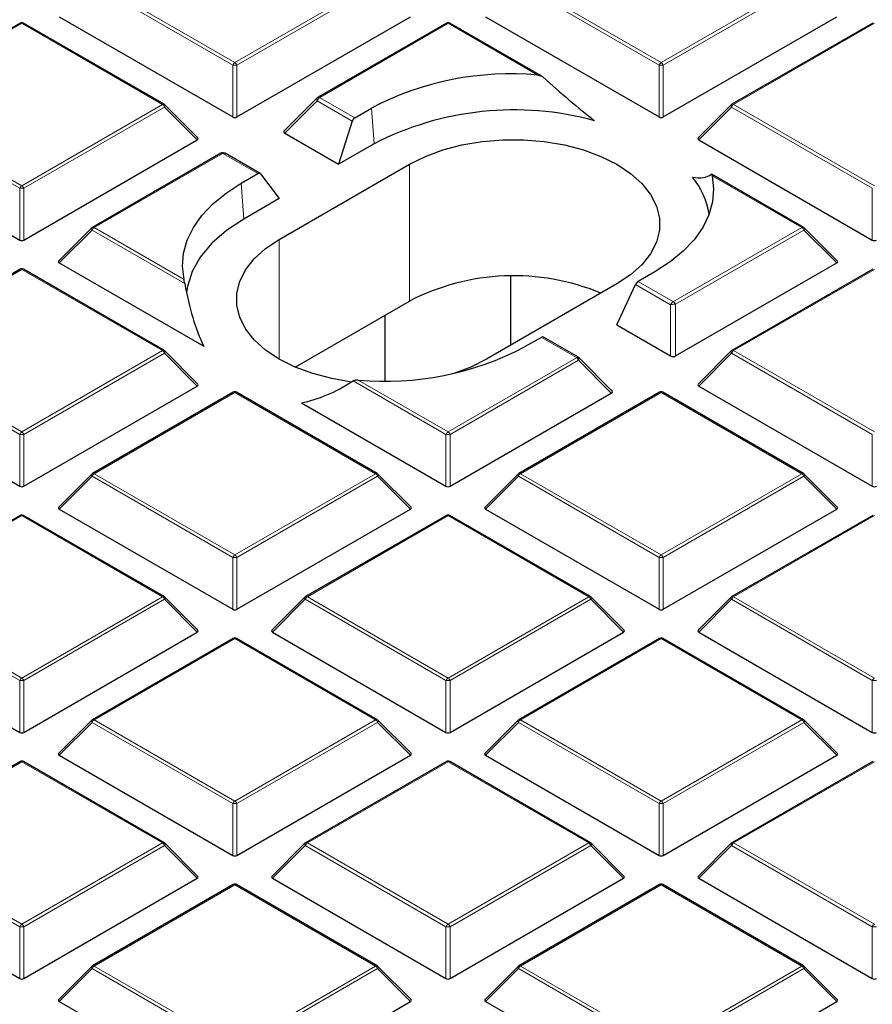
# Model space of a CAD drawing. Units: millimetres. Extents: x 0 to 420, y 0 to 297.
# Drawn here: x 302 to 315, y 186 to 201 of the extents above; entities that cross this region are included whole.
import ezdxf

# ---------------------------------------------------------------- set-up
doc = ezdxf.new("R2010")
doc.units = ezdxf.units.MM

msp = doc.modelspace()

# ---------------------------------------------------------------- linework, layer by layer
at = {"color": 8, "linetype": 'Continuous', "lineweight": 18}
for p, q in [((305.5247, 200.1312), (303.4242, 201.3438)), ((303.4548, 201.3818), (305.5554, 200.1692)), ((305.5554, 200.1692), (307.6559, 201.3818)), ((307.6865, 201.3438), (305.586, 200.1312)), ((311.8887, 200.1312), (309.7882, 201.3438)), ((309.8188, 201.3818), (311.9193, 200.1692)), ((311.9193, 200.1692), (314.0198, 201.3818)), ((314.0504, 201.3438), (311.9499, 200.1312)), ((302.3734, 200.7575), (300.2729, 199.5449)), ((304.4739, 199.5449), (302.3734, 200.7575)), ((308.7373, 200.7575), (306.8212, 199.6514)), ((310.0782, 199.9835), (308.7373, 200.7575)), ((315.1013, 200.7575), (313.0008, 199.5449)), ((305.5247, 199.3584), (305.5247, 200.1312)), ((305.586, 200.1312), (305.586, 199.3584)), ((311.8887, 199.3584), (311.8887, 200.1312)), ((311.9499, 200.1312), (311.9499, 199.3584)), ((306.7855, 199.5994), (306.3007, 199.1145)), ((307.3078, 199.2979), (306.7855, 199.5994)), ((306.8212, 199.6514), (306.8191, 199.6497)), ((306.8191, 199.6497), (307.3442, 199.3466)), ((302.3428, 198.2942), (300.2422, 199.5068)), ((300.2729, 199.5449), (302.3734, 198.3323)), ((302.3734, 198.3323), (304.4739, 199.5449)), ((304.5045, 199.5068), (302.404, 198.2942)), ((304.9944, 199.0169), (304.5045, 199.5068)), ((307.5938, 199.4907), (307.6325, 198.9581)), ((312.9702, 199.5068), (312.4803, 199.0169)), ((315.0707, 198.2942), (312.9702, 199.5068)), ((313.0008, 199.5449), (315.1013, 198.3323)), ((305.3709, 198.8141), (303.4548, 197.708)), ((305.3738, 198.8154), (305.3709, 198.8141)), ((305.8989, 198.5123), (305.3738, 198.8154)), ((308.1628, 196.6105), (308.1628, 198.6519)), ((314.0198, 197.708), (312.679, 198.4821)), ((302.3428, 197.5215), (302.3428, 198.2942)), ((302.404, 198.2942), (302.404, 197.5215)), ((305.6493, 198.3682), (305.6879, 197.8355)), ((315.0707, 197.5215), (315.0707, 198.2942)), ((303.4242, 197.6699), (302.9343, 197.18)), ((304.8079, 196.8711), (303.4242, 197.6699)), ((303.4548, 197.708), (304.7957, 196.934)), ((312.1037, 196.6019), (314.0198, 197.708)), ((314.0504, 197.6699), (312.1344, 196.5638)), ((314.5403, 197.18), (314.0504, 197.6699)), ((306.2183, 195.7434), (306.2183, 197.5293)), ((302.3734, 197.0837), (300.2729, 195.8711)), ((304.4739, 195.8711), (302.3734, 197.0837)), ((315.1013, 197.0837), (313.0008, 195.8711)), ((312.0578, 196.5557), (311.5355, 196.8573)), ((311.5757, 196.9037), (312.1008, 196.6006)), ((312.0578, 195.7911), (312.0578, 196.5557)), ((312.1008, 196.6006), (312.1037, 196.6019)), ((312.1344, 196.5638), (312.1344, 195.7911)), ((310.6556, 195.7663), (310.1305, 196.0694)), ((302.3428, 194.6204), (300.2422, 195.833)), ((300.2729, 195.8711), (302.3734, 194.6585)), ((302.3734, 194.6585), (304.4739, 195.8711)), ((304.5045, 195.833), (302.404, 194.6204)), ((304.9944, 195.3431), (304.5045, 195.833)), ((308.7373, 194.6585), (310.6534, 195.7646)), ((310.6534, 195.7646), (310.6556, 195.7663)), ((312.9702, 195.833), (312.4803, 195.3431)), ((315.0707, 194.6204), (312.9702, 195.833)), ((313.0008, 195.8711), (315.1013, 194.6585)), ((310.684, 195.7265), (308.7679, 194.6204)), ((311.1739, 195.2366), (310.684, 195.7265)), ((308.7067, 194.6204), (307.323, 195.4192)), ((307.3965, 195.4325), (308.7373, 194.6585)), ((305.5554, 195.2468), (303.4548, 194.0342)), ((307.6559, 194.0342), (305.5554, 195.2468)), ((311.9193, 195.2468), (309.8188, 194.0342)), ((314.0198, 194.0342), (311.9193, 195.2468)), ((302.3428, 193.8477), (302.3428, 194.6204)), ((302.404, 194.6204), (302.404, 193.8477)), ((308.7067, 193.8477), (308.7067, 194.6204)), ((308.7679, 194.6204), (308.7679, 193.8477)), ((315.0707, 193.8477), (315.0707, 194.6204)), ((303.4242, 193.9961), (302.9343, 193.5062)), ((305.5247, 192.7835), (303.4242, 193.9961)), ((303.4548, 194.0342), (305.5554, 192.8216)), ((305.5554, 192.8216), (307.6559, 194.0342)), ((307.6865, 193.9961), (305.586, 192.7835)), ((308.1764, 193.5062), (307.6865, 193.9961)), ((309.7882, 193.9961), (309.2983, 193.5062)), ((311.8887, 192.7835), (309.7882, 193.9961)), ((309.8188, 194.0342), (311.9193, 192.8216)), ((311.9193, 192.8216), (314.0198, 194.0342)), ((314.0504, 193.9961), (311.9499, 192.7835)), ((314.5403, 193.5062), (314.0504, 193.9961)), ((302.3734, 193.4099), (300.2729, 192.1973)), ((304.4739, 192.1973), (302.3734, 193.4099)), ((308.7373, 193.4099), (306.6368, 192.1973)), ((310.8378, 192.1973), (308.7373, 193.4099)), ((315.1013, 193.4099), (313.0008, 192.1973)), ((305.5247, 192.0107), (305.5247, 192.7835)), ((305.586, 192.7835), (305.586, 192.0107)), ((311.8887, 192.0107), (311.8887, 192.7835)), ((311.9499, 192.7835), (311.9499, 192.0107)), ((302.3428, 190.9466), (300.2422, 192.1592)), ((300.2729, 192.1973), (302.3734, 190.9847)), ((302.3734, 190.9847), (304.4739, 192.1973)), ((304.5045, 192.1592), (302.404, 190.9466)), ((304.9944, 191.6692), (304.5045, 192.1592)), ((306.6062, 192.1592), (306.1163, 191.6692)), ((308.7067, 190.9466), (306.6062, 192.1592)), ((306.6368, 192.1973), (308.7373, 190.9847)), ((308.7373, 190.9847), (310.8378, 192.1973)), ((310.8685, 192.1592), (308.7679, 190.9466)), ((311.3584, 191.6692), (310.8685, 192.1592)), ((312.9702, 192.1592), (312.4803, 191.6692)), ((315.0707, 190.9466), (312.9702, 192.1592)), ((313.0008, 192.1973), (315.1013, 190.9847)), ((305.5554, 191.5729), (303.4548, 190.3603)), ((307.6559, 190.3603), (305.5554, 191.5729)), ((311.9193, 191.5729), (309.8188, 190.3603)), ((314.0198, 190.3603), (311.9193, 191.5729)), ((302.3428, 190.1738), (302.3428, 190.9466)), ((302.404, 190.9466), (302.404, 190.1738)), ((308.7067, 190.1738), (308.7067, 190.9466)), ((308.7679, 190.9466), (308.7679, 190.1738)), ((315.0707, 190.1738), (315.0707, 190.9466)), ((303.4242, 190.3222), (302.9343, 189.8323)), ((305.5247, 189.1096), (303.4242, 190.3222)), ((303.4548, 190.3603), (305.5554, 189.1477)), ((305.5554, 189.1477), (307.6559, 190.3603)), ((307.6865, 190.3222), (305.586, 189.1096)), ((308.1764, 189.8323), (307.6865, 190.3222)), ((309.7882, 190.3222), (309.2983, 189.8323)), ((311.8887, 189.1096), (309.7882, 190.3222)), ((309.8188, 190.3603), (311.9193, 189.1477)), ((311.9193, 189.1477), (314.0198, 190.3603)), ((314.0504, 190.3222), (311.9499, 189.1096)), ((314.5403, 189.8323), (314.0504, 190.3222)), ((302.3734, 189.736), (300.2729, 188.5234)), ((304.4739, 188.5234), (302.3734, 189.736)), ((308.7373, 189.736), (306.6368, 188.5234)), ((310.8378, 188.5234), (308.7373, 189.736)), ((315.1013, 189.736), (313.0008, 188.5234)), ((305.5247, 188.3369), (305.5247, 189.1096)), ((305.586, 189.1096), (305.586, 188.3369)), ((311.8887, 188.3369), (311.8887, 189.1096)), ((311.9499, 189.1096), (311.9499, 188.3369)), ((302.3428, 187.2727), (300.2422, 188.4853)), ((300.2729, 188.5234), (302.3734, 187.3108)), ((302.3734, 187.3108), (304.4739, 188.5234)), ((304.5045, 188.4853), (302.404, 187.2727)), ((304.9944, 187.9954), (304.5045, 188.4853)), ((306.6062, 188.4853), (306.1163, 187.9954)), ((308.7067, 187.2727), (306.6062, 188.4853)), ((306.6368, 188.5234), (308.7373, 187.3108)), ((308.7373, 187.3108), (310.8378, 188.5234)), ((310.8685, 188.4853), (308.7679, 187.2727)), ((311.3584, 187.9954), (310.8685, 188.4853)), ((312.9702, 188.4853), (312.4803, 187.9954)), ((315.0707, 187.2727), (312.9702, 188.4853)), ((313.0008, 188.5234), (315.1013, 187.3108)), ((305.5554, 187.8991), (303.4548, 186.6865)), ((307.6559, 186.6865), (305.5554, 187.8991)), ((311.9193, 187.8991), (309.8188, 186.6865)), ((314.0198, 186.6865), (311.9193, 187.8991)), ((302.3428, 186.5), (302.3428, 187.2727)), ((302.404, 187.2727), (302.404, 186.5)), ((308.7067, 186.5), (308.7067, 187.2727)), ((308.7679, 187.2727), (308.7679, 186.5)), ((315.0707, 186.5), (315.0707, 187.2727)), ((303.4242, 186.6484), (302.9343, 186.1585)), ((305.5247, 185.4358), (303.4242, 186.6484)), ((303.4548, 186.6865), (305.5554, 185.4739)), ((305.5554, 185.4739), (307.6559, 186.6865)), ((307.6865, 186.6484), (305.586, 185.4358)), ((308.1764, 186.1585), (307.6865, 186.6484)), ((309.7882, 186.6484), (309.2983, 186.1585)), ((311.8887, 185.4358), (309.7882, 186.6484)), ((309.8188, 186.6865), (311.9193, 185.4739)), ((311.9193, 185.4739), (314.0198, 186.6865)), ((314.0504, 186.6484), (311.9499, 185.4358)), ((314.5403, 186.1585), (314.0504, 186.6484))]:
    msp.add_line(p, q, dxfattribs=at)
at = {"color": 7, "linetype": 'Continuous', "lineweight": 25}
for p, q in [((302.3484, 200.76), (300.2479, 199.5474)), ((304.4989, 199.5474), (302.3984, 200.76)), ((302.9343, 200.8538), (305.5247, 199.3584)), ((305.586, 199.3584), (308.1764, 200.8538)), ((308.7123, 200.76), (306.7962, 199.6539)), ((310.1369, 199.9665), (308.7623, 200.76)), ((309.2983, 200.8538), (311.8887, 199.3584)), ((311.9499, 199.3584), (314.5403, 200.8538)), ((315.0763, 200.76), (312.9758, 199.5474)), ((306.7839, 199.6445), (306.2909, 199.1514)), ((305.0023, 199.0464), (304.5092, 199.5395)), ((307.3442, 199.3466), (307.5938, 199.4907)), ((312.9654, 199.5395), (312.4724, 199.0464)), ((307.3078, 199.2979), (307.1021, 198.6519)), ((299.7523, 199.0169), (302.3428, 197.5215)), ((302.404, 197.5215), (304.9944, 199.0169)), ((306.3007, 199.1145), (307.1021, 198.6519)), ((312.4803, 199.0169), (315.0707, 197.5215)), ((307.6325, 198.9581), (307.1021, 198.6519)), ((305.3459, 198.8166), (303.4298, 197.7105)), ((305.9313, 198.5147), (305.4084, 198.8166)), ((306.2183, 197.5293), (308.1628, 198.6519)), ((305.6493, 198.3682), (305.8989, 198.5123)), ((305.9391, 198.5077), (306.2183, 198.1416)), ((314.0448, 197.7105), (312.6702, 198.5041)), ((306.2183, 198.1416), (305.6879, 197.8355)), ((303.4195, 197.7025), (302.9264, 197.2095)), ((314.5482, 197.2095), (314.0552, 197.7025)), ((302.3484, 197.0862), (300.2479, 195.8736)), ((304.4989, 195.8736), (302.3984, 197.0862)), ((302.9343, 197.18), (305.0903, 195.9354)), ((312.1344, 195.7911), (314.5403, 197.18)), ((315.0763, 197.0862), (312.9758, 195.8736)), ((309.6748, 195.953), (309.6748, 196.9803)), ((311.8254, 197.0479), (311.5757, 196.9037)), ((311.2564, 196.866), (309.3119, 195.7434)), ((311.2564, 196.2537), (311.5355, 196.8573)), ((306.4554, 195.6249), (308.1628, 196.6105)), ((307.7998, 195.4195), (307.7998, 196.401)), ((311.2564, 196.2537), (312.0578, 195.7911)), ((310.1305, 196.0694), (309.8809, 195.9253)), ((310.6835, 195.7713), (310.1606, 196.0732)), ((305.0023, 195.3725), (304.5092, 195.8656)), ((311.1838, 195.2734), (310.6939, 195.7634)), ((312.9654, 195.8656), (312.4724, 195.3725)), ((299.7523, 195.3431), (302.3428, 193.8477)), ((302.404, 193.8477), (304.9944, 195.3431)), ((312.4803, 195.3431), (315.0707, 193.8477)), ((305.5304, 195.2493), (303.4298, 194.0366)), ((307.6809, 194.0366), (305.5803, 195.2493)), ((308.7679, 193.8477), (311.1739, 195.2366)), ((311.8943, 195.2493), (309.7938, 194.0366)), ((314.0448, 194.0366), (311.9443, 195.2493)), ((306.5507, 195.0923), (308.7067, 193.8477)), ((303.4195, 194.0287), (302.9264, 193.5356)), ((308.1843, 193.5356), (307.6912, 194.0287)), ((309.7834, 194.0287), (309.2904, 193.5356)), ((314.5482, 193.5356), (314.0552, 194.0287)), ((302.3484, 193.4123), (300.2479, 192.1997)), ((304.4989, 192.1997), (302.3984, 193.4123)), ((302.9343, 193.5062), (305.5247, 192.0107)), ((305.586, 192.0107), (308.1764, 193.5062)), ((308.7123, 193.4123), (306.6118, 192.1997)), ((310.8628, 192.1997), (308.7623, 193.4123)), ((309.2983, 193.5062), (311.8887, 192.0107)), ((311.9499, 192.0107), (314.5403, 193.5062)), ((315.0763, 193.4123), (312.9758, 192.1997)), ((305.0023, 191.6987), (304.5092, 192.1918)), ((306.6015, 192.1918), (306.1084, 191.6987)), ((311.3663, 191.6987), (310.8732, 192.1918)), ((312.9654, 192.1918), (312.4724, 191.6987)), ((299.7523, 191.6692), (302.3428, 190.1738)), ((302.404, 190.1738), (304.9944, 191.6692)), ((306.1163, 191.6692), (308.7067, 190.1738)), ((308.7679, 190.1738), (311.3584, 191.6692)), ((312.4803, 191.6692), (315.0707, 190.1738)), ((305.5304, 191.5754), (303.4298, 190.3628)), ((307.6809, 190.3628), (305.5803, 191.5754)), ((311.8943, 191.5754), (309.7938, 190.3628)), ((314.0448, 190.3628), (311.9443, 191.5754)), ((303.4195, 190.3549), (302.9264, 189.8618)), ((308.1843, 189.8618), (307.6912, 190.3549)), ((309.7834, 190.3549), (309.2904, 189.8618)), ((314.5482, 189.8618), (314.0552, 190.3549)), ((302.3484, 189.7385), (300.2479, 188.5259)), ((304.4989, 188.5259), (302.3984, 189.7385)), ((302.9343, 189.8323), (305.5247, 188.3369)), ((305.586, 188.3369), (308.1764, 189.8323)), ((308.7123, 189.7385), (306.6118, 188.5259)), ((310.8628, 188.5259), (308.7623, 189.7385)), ((309.2983, 189.8323), (311.8887, 188.3369)), ((311.9499, 188.3369), (314.5403, 189.8323)), ((315.0763, 189.7385), (312.9758, 188.5259)), ((305.0023, 188.0249), (304.5092, 188.5179)), ((306.6015, 188.5179), (306.1084, 188.0249)), ((311.3663, 188.0249), (310.8732, 188.5179)), ((312.9654, 188.5179), (312.4724, 188.0249)), ((299.7523, 187.9954), (302.3428, 186.5)), ((302.404, 186.5), (304.9944, 187.9954)), ((306.1163, 187.9954), (308.7067, 186.5)), ((308.7679, 186.5), (311.3584, 187.9954)), ((312.4803, 187.9954), (315.0707, 186.5)), ((305.5304, 187.9016), (303.4298, 186.689)), ((307.6809, 186.689), (305.5803, 187.9016)), ((311.8943, 187.9016), (309.7938, 186.689)), ((314.0448, 186.689), (311.9443, 187.9016)), ((303.4195, 186.681), (302.9264, 186.1879)), ((308.1843, 186.1879), (307.6912, 186.681)), ((309.7834, 186.681), (309.2904, 186.1879)), ((314.5482, 186.1879), (314.0552, 186.681)), ((302.9343, 186.1585), (305.5247, 184.6631)), ((305.586, 184.6631), (308.1764, 186.1585)), ((309.2983, 186.1585), (311.8887, 184.6631)), ((311.9499, 184.6631), (314.5403, 186.1585))]:
    msp.add_line(p, q, dxfattribs=at)
at = {"color": 7, "linetype": 'Continuous', "lineweight": 25, "flags": 128}
for points in [[(306.7906, 199.6487), (306.7932, 199.6516), (306.7962, 199.6539), (306.7962, 199.6539)], [(308.1628, 198.6519), (308.3987, 198.7699), (308.6612, 198.8673), (308.9452, 198.9421), (309.2446, 198.9929), (309.5535, 199.0186), (309.8657, 199.0186), (310.1746, 198.9929), (310.4741, 198.9421), (310.758, 198.8673), (311.0205, 198.7699), (311.2564, 198.6519), (311.4608, 198.5157), (311.6295, 198.3642), (311.7592, 198.2003), (311.8471, 198.0274), (311.8915, 197.849), (311.8915, 197.6689), (311.8471, 197.4905), (311.7592, 197.3176), (311.6295, 197.1537), (311.4608, 197.0022), (311.2564, 196.866)], [(312.679, 198.4821), (312.7016, 198.2864), (312.6857, 198.0904), (312.6314, 197.8968), (312.5394, 197.708), (312.4109, 197.5264), (312.2476, 197.3544), (312.0516, 197.1942), (311.8254, 197.0479)], [(304.7957, 196.934), (304.773, 197.1297), (304.789, 197.3256), (304.8433, 197.5192), (304.9353, 197.708), (305.0637, 197.8896), (305.227, 198.0616), (305.423, 198.2218), (305.6493, 198.3682)], [(305.6879, 197.8355), (305.4279, 197.6637), (305.2103, 197.4733), (305.0388, 197.2678), (304.9167, 197.0509), (304.8461, 196.8264), (304.8328, 196.738)], [(307.2969, 195.4028), (307.0006, 195.4532), (306.7167, 195.528), (306.4541, 195.6255), (306.2183, 195.7434), (306.0139, 195.8796), (305.8451, 196.0312), (305.7155, 196.1951), (305.6276, 196.368), (305.5831, 196.5463), (305.5831, 196.7265), (305.6276, 196.9048), (305.7155, 197.0777), (305.8451, 197.2416), (306.0139, 197.3932), (306.2183, 197.5293)], [(309.3119, 195.7434), (309.076, 195.6255), (308.8217, 195.5307)]]:
    msp.add_lwpolyline(points, dxfattribs=at)
at = {"color": 8, "linetype": 'Continuous', "lineweight": 18, "flags": 128}
for points in [[(304.5092, 199.5395), (304.5105, 199.5379), (304.5121, 199.5343), (304.5126, 199.5299), (304.5121, 199.5248), (304.5105, 199.5192), (304.508, 199.5131), (304.5045, 199.5068)], [(312.9702, 199.5068), (312.9667, 199.5131), (312.9641, 199.5192), (312.9626, 199.5248), (312.962, 199.5299), (312.9626, 199.5343), (312.9641, 199.5379), (312.9654, 199.5395)], [(303.4195, 197.7025), (303.4182, 197.701), (303.4166, 197.6974), (303.4161, 197.693), (303.4166, 197.6879), (303.4182, 197.6823), (303.4207, 197.6762), (303.4242, 197.6699)], [(314.0504, 197.6699), (314.0539, 197.6762), (314.0565, 197.6823), (314.058, 197.6879), (314.0586, 197.693), (314.058, 197.6974), (314.0565, 197.701), (314.0552, 197.7025)], [(304.5092, 195.8656), (304.5105, 195.864), (304.5121, 195.8605), (304.5126, 195.8561), (304.5121, 195.851), (304.5105, 195.8454), (304.508, 195.8393), (304.5045, 195.833)], [(312.9702, 195.833), (312.9667, 195.8393), (312.9641, 195.8454), (312.9626, 195.851), (312.962, 195.8561), (312.9626, 195.8605), (312.9641, 195.864), (312.9654, 195.8656)], [(303.4242, 193.9961), (303.4207, 194.0024), (303.4182, 194.0084), (303.4166, 194.0141), (303.4161, 194.0192), (303.4166, 194.0236), (303.4182, 194.0271), (303.4195, 194.0287)], [(307.6912, 194.0287), (307.6925, 194.0271), (307.6941, 194.0236), (307.6946, 194.0192), (307.6941, 194.0141), (307.6925, 194.0084), (307.69, 194.0024), (307.6865, 193.9961)], [(309.7882, 193.9961), (309.7847, 194.0024), (309.7822, 194.0084), (309.7806, 194.0141), (309.7801, 194.0192), (309.7806, 194.0236), (309.7822, 194.0271), (309.7834, 194.0287)], [(314.0552, 194.0287), (314.0565, 194.0271), (314.058, 194.0236), (314.0586, 194.0192), (314.058, 194.0141), (314.0565, 194.0084), (314.0539, 194.0024), (314.0504, 193.9961)], [(304.5092, 192.1918), (304.5105, 192.1902), (304.5121, 192.1866), (304.5126, 192.1823), (304.5121, 192.1772), (304.5105, 192.1715), (304.508, 192.1655), (304.5045, 192.1592)], [(306.6062, 192.1592), (306.6027, 192.1655), (306.6002, 192.1715), (306.5986, 192.1772), (306.5981, 192.1823), (306.5986, 192.1866), (306.6002, 192.1902), (306.6015, 192.1918)], [(310.8732, 192.1918), (310.8745, 192.1902), (310.8761, 192.1866), (310.8766, 192.1823), (310.8761, 192.1772), (310.8745, 192.1715), (310.8719, 192.1655), (310.8685, 192.1592)], [(312.9702, 192.1592), (312.9667, 192.1655), (312.9641, 192.1715), (312.9626, 192.1772), (312.962, 192.1823), (312.9626, 192.1866), (312.9641, 192.1902), (312.9654, 192.1918)], [(303.4242, 190.3222), (303.4207, 190.3285), (303.4182, 190.3346), (303.4166, 190.3402), (303.4161, 190.3453), (303.4166, 190.3497), (303.4182, 190.3533), (303.4195, 190.3549)], [(307.6912, 190.3549), (307.6925, 190.3533), (307.6941, 190.3497), (307.6946, 190.3453), (307.6941, 190.3402), (307.6925, 190.3346), (307.69, 190.3285), (307.6865, 190.3222)], [(309.7882, 190.3222), (309.7847, 190.3285), (309.7822, 190.3346), (309.7806, 190.3402), (309.7801, 190.3453), (309.7806, 190.3497), (309.7822, 190.3533), (309.7834, 190.3549)], [(314.0552, 190.3549), (314.0565, 190.3533), (314.058, 190.3497), (314.0586, 190.3453), (314.058, 190.3402), (314.0565, 190.3346), (314.0539, 190.3285), (314.0504, 190.3222)], [(304.5092, 188.5179), (304.5105, 188.5164), (304.5121, 188.5128), (304.5126, 188.5084), (304.5121, 188.5033), (304.5105, 188.4977), (304.508, 188.4916), (304.5045, 188.4853)], [(306.6062, 188.4853), (306.6027, 188.4916), (306.6002, 188.4977), (306.5986, 188.5033), (306.5981, 188.5084), (306.5986, 188.5128), (306.6002, 188.5164), (306.6015, 188.5179)], [(310.8732, 188.5179), (310.8745, 188.5164), (310.8761, 188.5128), (310.8766, 188.5084), (310.8761, 188.5033), (310.8745, 188.4977), (310.8719, 188.4916), (310.8685, 188.4853)], [(312.9702, 188.4853), (312.9667, 188.4916), (312.9641, 188.4977), (312.9626, 188.5033), (312.962, 188.5084), (312.9626, 188.5128), (312.9641, 188.5164), (312.9654, 188.5179)], [(303.4242, 186.6484), (303.4207, 186.6547), (303.4182, 186.6608), (303.4166, 186.6664), (303.4161, 186.6715), (303.4166, 186.6759), (303.4182, 186.6794), (303.4195, 186.681)], [(307.6912, 186.681), (307.6925, 186.6794), (307.6941, 186.6759), (307.6946, 186.6715), (307.6941, 186.6664), (307.6925, 186.6608), (307.69, 186.6547), (307.6865, 186.6484)], [(309.7882, 186.6484), (309.7847, 186.6547), (309.7822, 186.6608), (309.7806, 186.6664), (309.7801, 186.6715), (309.7806, 186.6759), (309.7822, 186.6794), (309.7834, 186.681)], [(314.0552, 186.681), (314.0565, 186.6794), (314.058, 186.6759), (314.0586, 186.6715), (314.058, 186.6664), (314.0565, 186.6608), (314.0539, 186.6547), (314.0504, 186.6484)]]:
    msp.add_lwpolyline(points, dxfattribs=at)
at = {"color": 7, "linetype": 'Continuous', "lineweight": 25}
for centre, radius, start, end in [((302.3734, 200.7167), 0.05, 60.00269, 119.99731), ((308.7373, 200.7167), 0.05, 60.00269, 119.99731), ((309.6697, 195.5341), 4.4681, 84.75452, 117.6837), ((304.4739, 199.5041), 0.05, 44.99845, 60.00269), ((309.7219, 194.8972), 4.5669, 74.74011, 117.22735), ((313.0008, 199.5041), 0.05, 119.99731, 135.00155), ((311.4807, 197.7152), 1.171, 9.48934, 39.49493), ((303.4548, 197.6672), 0.05, 119.99731, 135.00155), ((314.0198, 197.6672), 0.05, 44.99845, 60.00269), ((302.3734, 197.0429), 0.05, 60.00269, 119.99731), ((309.7187, 193.5931), 3.395, 67.47566, 117.27737), ((307.805, 199.882), 4.4681, 264.75452, 297.6837), ((304.4739, 195.8303), 0.05, 44.99845, 60.00269), ((313.0008, 195.8303), 0.05, 119.99731, 135.00155), ((305.5554, 195.2059), 0.05, 60.00269, 119.99731), ((311.9193, 195.2059), 0.05, 60.00269, 119.99731), ((303.4548, 193.9933), 0.05, 119.99731, 135.00155), ((307.6559, 193.9933), 0.05, 44.99845, 60.00269), ((309.8188, 193.9933), 0.05, 119.99731, 135.00155), ((314.0198, 193.9933), 0.05, 44.99845, 60.00269), ((302.3734, 193.369), 0.05, 60.00269, 119.99731), ((308.7373, 193.369), 0.05, 60.00269, 119.99731), ((304.4739, 192.1564), 0.05, 44.99845, 60.00269), ((306.6368, 192.1564), 0.05, 119.99731, 135.00155), ((310.8378, 192.1564), 0.05, 44.99845, 60.00269), ((313.0008, 192.1564), 0.05, 119.99731, 135.00155), ((305.5554, 191.5321), 0.05, 60.00269, 119.99731), ((311.9193, 191.5321), 0.05, 60.00269, 119.99731), ((303.4548, 190.3195), 0.05, 119.99731, 135.00155), ((307.6559, 190.3195), 0.05, 44.99845, 60.00269), ((309.8188, 190.3195), 0.05, 119.99731, 135.00155), ((314.0198, 190.3195), 0.05, 44.99845, 60.00269), ((302.3734, 189.6952), 0.05, 60.00269, 119.99731), ((308.7373, 189.6952), 0.05, 60.00269, 119.99731), ((304.4739, 188.4826), 0.05, 44.99845, 60.00269), ((306.6368, 188.4826), 0.05, 119.99731, 135.00155), ((310.8378, 188.4826), 0.05, 44.99845, 60.00269), ((313.0008, 188.4826), 0.05, 119.99731, 135.00155), ((305.5554, 187.8583), 0.05, 60.00269, 119.99731), ((311.9193, 187.8583), 0.05, 60.00269, 119.99731), ((303.4548, 186.6457), 0.05, 119.99731, 135.00155), ((307.6559, 186.6457), 0.05, 44.99845, 60.00269), ((309.8188, 186.6457), 0.05, 119.99731, 135.00155), ((314.0198, 186.6457), 0.05, 44.99845, 60.00269)]:
    msp.add_arc(centre, radius, start, end, dxfattribs=at)
at = {"color": 8, "linetype": 'Continuous', "lineweight": 18}
for centre, radius, start, end in [((302.3587, 200.737), 0.0253, 54.53278, 114.15676), ((302.388, 200.737), 0.0253, 65.84324, 125.46722), ((308.7227, 200.737), 0.0253, 54.53278, 114.15676), ((308.752, 200.737), 0.0253, 65.84324, 125.46722), ((305.5967, 200.1046), 0.0767, 122.63797, 159.77289), ((305.514, 200.1046), 0.0767, 20.22711, 57.36203), ((311.9607, 200.1046), 0.0767, 122.63797, 159.77289), ((311.8779, 200.1046), 0.0767, 20.22711, 57.36203), ((305.5554, 199.4981), 0.6338, 87.23102, 92.76898), ((311.9193, 199.4981), 0.6338, 87.23102, 92.76898), ((306.8062, 199.6164), 0.0357, 68.91753, 130.09245), ((306.8066, 199.6308), 0.0253, 54.53278, 114.15676), ((304.4885, 199.5244), 0.0253, 65.84324, 125.46722), ((304.4325, 199.4803), 0.0767, 20.22711, 57.36203), ((313.0422, 199.4803), 0.0767, 122.63797, 159.77289), ((312.9861, 199.5244), 0.0253, 54.53278, 114.15676), ((305.3563, 198.7936), 0.0253, 54.53278, 114.15676), ((305.3608, 198.8069), 0.0156, 33.15557, 95.49167), ((302.4148, 198.2677), 0.0767, 122.63797, 159.77289), ((302.3734, 197.6612), 0.6338, 87.23102, 92.76898), ((302.332, 198.2677), 0.0767, 20.22711, 57.36203), ((303.4962, 197.6434), 0.0767, 122.63797, 159.77289), ((303.4402, 197.6874), 0.0253, 54.53278, 114.15676), ((314.0345, 197.6874), 0.0253, 65.84324, 125.46722), ((313.9784, 197.6434), 0.0767, 20.22711, 57.36203), ((302.3587, 197.0631), 0.0253, 54.53278, 114.15676), ((302.388, 197.0631), 0.0253, 65.84324, 125.46722), ((312.0249, 196.5389), 0.0978, 14.27381, 39.1302), ((312.0624, 196.5373), 0.0767, 20.22711, 57.36203), ((304.4885, 195.8505), 0.0253, 65.84324, 125.46722), ((304.4325, 195.8065), 0.0767, 20.22711, 57.36203), ((310.612, 195.7), 0.0767, 20.22711, 57.36203), ((310.6351, 195.703), 0.0666, 32.21958, 72.0938), ((313.0422, 195.8065), 0.0767, 122.63797, 159.77289), ((312.9861, 195.8505), 0.0253, 54.53278, 114.15676), ((305.5407, 195.2262), 0.0253, 54.53278, 114.15676), ((305.57, 195.2262), 0.0253, 65.84324, 125.46722), ((311.9047, 195.2262), 0.0253, 54.53278, 114.15676), ((311.934, 195.2262), 0.0253, 65.84324, 125.46722), ((302.4148, 194.5939), 0.0767, 122.63797, 159.77289), ((302.3734, 193.9873), 0.6338, 87.23102, 92.76898), ((302.332, 194.5939), 0.0767, 20.22711, 57.36203), ((308.7787, 194.5939), 0.0767, 122.63797, 159.77289), ((308.7373, 193.9873), 0.6338, 87.23102, 92.76898), ((308.6959, 194.5939), 0.0767, 20.22711, 57.36203), ((303.4962, 193.9696), 0.0767, 122.63797, 159.77289), ((303.4402, 194.0136), 0.0253, 54.53278, 114.15676), ((307.6705, 194.0136), 0.0253, 65.84324, 125.46722), ((307.6145, 193.9696), 0.0767, 20.22711, 57.36203), ((309.8602, 193.9696), 0.0767, 122.63797, 159.77289), ((309.8041, 194.0136), 0.0253, 54.53278, 114.15676), ((314.0345, 194.0136), 0.0253, 65.84324, 125.46722), ((313.9784, 193.9696), 0.0767, 20.22711, 57.36203), ((302.3587, 193.3893), 0.0253, 54.53278, 114.15676), ((302.388, 193.3893), 0.0253, 65.84324, 125.46722), ((308.7227, 193.3893), 0.0253, 54.53278, 114.15676), ((308.752, 193.3893), 0.0253, 65.84324, 125.46722), ((305.5967, 192.757), 0.0767, 122.63797, 159.77289), ((305.514, 192.757), 0.0767, 20.22711, 57.36203), ((311.9607, 192.757), 0.0767, 122.63797, 159.77289), ((311.8779, 192.757), 0.0767, 20.22711, 57.36203), ((305.5554, 192.1504), 0.6338, 87.23102, 92.76898), ((311.9193, 192.1504), 0.6338, 87.23102, 92.76898), ((304.4885, 192.1767), 0.0253, 65.84324, 125.46722), ((304.4325, 192.1326), 0.0767, 20.22711, 57.36203), ((306.6782, 192.1326), 0.0767, 122.63797, 159.77289), ((306.6222, 192.1767), 0.0253, 54.53278, 114.15676), ((310.8525, 192.1767), 0.0253, 65.84324, 125.46722), ((310.7965, 192.1326), 0.0767, 20.22711, 57.36203), ((313.0422, 192.1326), 0.0767, 122.63797, 159.77289), ((312.9861, 192.1767), 0.0253, 54.53278, 114.15676), ((305.5407, 191.5524), 0.0253, 54.53278, 114.15676), ((305.57, 191.5524), 0.0253, 65.84324, 125.46722), ((311.9047, 191.5524), 0.0253, 54.53278, 114.15676), ((311.934, 191.5524), 0.0253, 65.84324, 125.46722), ((302.4148, 190.92), 0.0767, 122.63797, 159.77289), ((302.3734, 190.3135), 0.6338, 87.23102, 92.76898), ((302.332, 190.92), 0.0767, 20.22711, 57.36203), ((308.7787, 190.92), 0.0767, 122.63797, 159.77289), ((308.7373, 190.3135), 0.6338, 87.23102, 92.76898), ((308.6959, 190.92), 0.0767, 20.22711, 57.36203), ((315.1427, 190.92), 0.0767, 122.63797, 159.77289), ((315.1013, 190.3135), 0.6338, 87.23102, 92.76898), ((303.4962, 190.2957), 0.0767, 122.63797, 159.77289), ((303.4402, 190.3398), 0.0253, 54.53278, 114.15676), ((307.6705, 190.3398), 0.0253, 65.84324, 125.46722), ((307.6145, 190.2957), 0.0767, 20.22711, 57.36203), ((309.8602, 190.2957), 0.0767, 122.63797, 159.77289), ((309.8041, 190.3398), 0.0253, 54.53278, 114.15676), ((314.0345, 190.3398), 0.0253, 65.84324, 125.46722), ((313.9784, 190.2957), 0.0767, 20.22711, 57.36203), ((302.3587, 189.7154), 0.0253, 54.53278, 114.15676), ((302.388, 189.7154), 0.0253, 65.84324, 125.46722), ((308.7227, 189.7154), 0.0253, 54.53278, 114.15676), ((308.752, 189.7154), 0.0253, 65.84324, 125.46722), ((305.5967, 189.0831), 0.0767, 122.63797, 159.77289), ((305.514, 189.0831), 0.0767, 20.22711, 57.36203), ((311.9607, 189.0831), 0.0767, 122.63797, 159.77289), ((311.8779, 189.0831), 0.0767, 20.22711, 57.36203), ((305.5554, 188.4766), 0.6338, 87.23102, 92.76898), ((311.9193, 188.4766), 0.6338, 87.23102, 92.76898), ((304.4885, 188.5028), 0.0253, 65.84324, 125.46722), ((304.4325, 188.4588), 0.0767, 20.22711, 57.36203), ((306.6782, 188.4588), 0.0767, 122.63797, 159.77289), ((306.6222, 188.5028), 0.0253, 54.53278, 114.15676), ((310.8525, 188.5028), 0.0253, 65.84324, 125.46722), ((310.7965, 188.4588), 0.0767, 20.22711, 57.36203), ((313.0422, 188.4588), 0.0767, 122.63797, 159.77289), ((312.9861, 188.5028), 0.0253, 54.53278, 114.15676), ((305.5407, 187.8785), 0.0253, 54.53278, 114.15676), ((305.57, 187.8785), 0.0253, 65.84324, 125.46722), ((311.9047, 187.8785), 0.0253, 54.53278, 114.15676), ((311.934, 187.8785), 0.0253, 65.84324, 125.46722), ((302.4148, 187.2462), 0.0767, 122.63797, 159.77289), ((302.3734, 186.6397), 0.6338, 87.23102, 92.76898), ((302.332, 187.2462), 0.0767, 20.22711, 57.36203), ((308.7787, 187.2462), 0.0767, 122.63797, 159.77289), ((308.7373, 186.6397), 0.6338, 87.23102, 92.76898), ((308.6959, 187.2462), 0.0767, 20.22711, 57.36203), ((315.1427, 187.2462), 0.0767, 122.63797, 159.77289), ((315.1013, 186.6397), 0.6338, 87.23102, 92.76898), ((303.4962, 186.6219), 0.0767, 122.63797, 159.77289), ((303.4402, 186.6659), 0.0253, 54.53278, 114.15676), ((307.6705, 186.6659), 0.0253, 65.84324, 125.46722), ((307.6145, 186.6219), 0.0767, 20.22711, 57.36203), ((309.8602, 186.6219), 0.0767, 122.63797, 159.77289), ((309.8041, 186.6659), 0.0253, 54.53278, 114.15676), ((314.0345, 186.6659), 0.0253, 65.84324, 125.46722), ((313.9784, 186.6219), 0.0767, 20.22711, 57.36203)]:
    msp.add_arc(centre, radius, start, end, dxfattribs=at)
at = {"color": 7, "linetype": 'Continuous', "lineweight": 25}
for centre, major_axis, ratio, start_param, end_param in [((309.3417, 202.1716), (-3.3331, 3.6606), 0.2009485, 2.0275748, 2.2699933), ((306.834, 199.6062), (0.0519, -0.0362), 0.4950379, 2.8151206, 3.0860391), ((305.5554, 199.3879), (0.05, 0), 0.7452752, 4.0533309, 5.371447), ((307.348, 199.2933), (0.0267, 0.0567), 0.625261, 0.7333645, 1.780562), ((311.9193, 199.3879), (0.05, 0), 0.7452752, 4.0533309, 5.371447), ((306.3645, 199.1366), (0.0807, 0), 0.4471651, 2.4825346, 3.8006507), ((304.9434, 199.0346), (0.0645, 0), 0.4471651, 5.6241273, 6.9422433), ((312.5313, 199.0346), (0.0645, 0), 0.4471651, 2.4825346, 3.8006507), ((305.3786, 198.7616), (0.0548, -0.031), 0.9694973, 1.4134613, 2.4606589), ((305.3786, 198.7616), (0.0286, 0.0556), 0.6740183, 5.9890098, 6.2508905), ((305.9028, 198.459), (0.0267, 0.0567), 0.625261, 5.9693522, 7.0165498), ((309.3417, 202.1716), (-3.3331, 3.6606), 0.2009485, 2.8884346, 3.1308531), ((302.3734, 197.551), (0.05, 0), 0.7452752, 4.0533309, 5.371447), ((315.1013, 197.551), (0.05, 0), 0.7452752, 4.0533309, 5.371447), ((302.9853, 197.1977), (0.0645, 0), 0.4471651, 2.4825346, 3.8006507), ((314.4893, 197.1977), (0.0645, 0), 0.4471651, 5.6241273, 6.9422433), ((308.1329, 201.4738), (2.2397, 6.3434), 0.406052, 2.5144692, 2.7568877), ((311.5719, 196.8549), (0.035, 0.0519), 0.5250234, 0.8219635, 1.869161), ((310.1266, 196.0206), (0.035, 0.0519), 0.5250234, 0.0366466, 0.8219635), ((310.6509, 195.718), (0.0331, 0.0531), 0.4794755, 6.0375754, 6.299456), ((310.6509, 195.718), (0.0429, 0.0455), 0.3394747, 6.2731594, 6.5117436), ((312.0961, 195.8279), (0.0625, 0), 0.7452752, 4.0533309, 5.371447), ((304.9434, 195.3608), (0.0645, 0), 0.4471651, 5.6241273, 6.9422433), ((308.1329, 201.4738), (2.2397, 6.3434), 0.406052, 3.3753289, 3.6177474), ((312.5313, 195.3608), (0.0645, 0), 0.4471651, 2.4825346, 3.8006507), ((311.1101, 195.2587), (0.0807, 0), 0.4471651, 5.6241273, 6.9422433), ((302.3734, 193.8771), (0.05, 0), 0.7452752, 4.0533309, 5.371447), ((308.7373, 193.8771), (0.05, 0), 0.7452752, 4.0533309, 5.371447), ((315.1013, 193.8771), (0.05, 0), 0.7452752, 4.0533309, 5.371447), ((302.9853, 193.5238), (0.0645, 0), 0.4471651, 2.4825346, 3.8006507), ((308.1254, 193.5238), (0.0645, 0), 0.4471651, 5.6241273, 6.9422433), ((309.3493, 193.5238), (0.0645, 0), 0.4471651, 2.4825346, 3.8006507), ((314.4893, 193.5238), (0.0645, 0), 0.4471651, 5.6241273, 6.9422433), ((305.5554, 192.0402), (0.05, 0), 0.7452752, 4.0533309, 5.371447), ((311.9193, 192.0402), (0.05, 0), 0.7452752, 4.0533309, 5.371447), ((304.9434, 191.6869), (0.0645, 0), 0.4471651, 5.6241273, 6.9422433), ((306.1673, 191.6869), (0.0645, 0), 0.4471651, 2.4825346, 3.8006507), ((311.3073, 191.6869), (0.0645, 0), 0.4471651, 5.6241273, 6.9422433), ((312.5313, 191.6869), (0.0645, 0), 0.4471651, 2.4825346, 3.8006507), ((302.3734, 190.2033), (0.05, 0), 0.7452752, 4.0533309, 5.371447), ((308.7373, 190.2033), (0.05, 0), 0.7452752, 4.0533309, 5.371447), ((315.1013, 190.2033), (0.05, 0), 0.7452752, 4.0533309, 5.371447), ((302.9853, 189.85), (0.0645, 0), 0.4471651, 2.4825346, 3.8006507), ((308.1254, 189.85), (0.0645, 0), 0.4471651, 5.6241273, 6.9422433), ((309.3493, 189.85), (0.0645, 0), 0.4471651, 2.4825346, 3.8006507), ((314.4893, 189.85), (0.0645, 0), 0.4471651, 5.6241273, 6.9422433), ((305.5554, 188.3664), (0.05, 0), 0.7452752, 4.0533309, 5.371447), ((311.9193, 188.3664), (0.05, 0), 0.7452752, 4.0533309, 5.371447), ((304.9434, 188.0131), (0.0645, 0), 0.4471651, 5.6241273, 6.9422433), ((306.1673, 188.0131), (0.0645, 0), 0.4471651, 2.4825346, 3.8006507), ((311.3073, 188.0131), (0.0645, 0), 0.4471651, 5.6241273, 6.9422433), ((312.5313, 188.0131), (0.0645, 0), 0.4471651, 2.4825346, 3.8006507), ((302.3734, 186.5295), (0.05, 0), 0.7452752, 4.0533309, 5.371447), ((308.7373, 186.5295), (0.05, 0), 0.7452752, 4.0533309, 5.371447), ((315.1013, 186.5295), (0.05, 0), 0.7452752, 4.0533309, 5.371447), ((302.9853, 186.1762), (0.0645, 0), 0.4471651, 2.4825346, 3.8006507), ((308.1254, 186.1762), (0.0645, 0), 0.4471651, 5.6241273, 6.9422433), ((309.3493, 186.1762), (0.0645, 0), 0.4471651, 2.4825346, 3.8006507), ((314.4893, 186.1762), (0.0645, 0), 0.4471651, 5.6241273, 6.9422433)]:
    msp.add_ellipse(centre, major_axis=major_axis, ratio=ratio, start_param=start_param, end_param=end_param, dxfattribs=at)
at = {"color": 8, "linetype": 'Continuous', "lineweight": 18}
for centre, major_axis, ratio, start_param, end_param in [((306.8238, 199.5959), (-0.0384, 0.0498), 0.4931042, 0.0960201, 1.1432177), ((306.8238, 199.5959), (0.0229, 0.0586), 0.5946791, 0.6951379, 1.7423354), ((305.3786, 198.7616), (0.0286, 0.0556), 0.6740183, 6.2508905, 7.0362074), ((312.0961, 196.5523), (0.0387, 0.0496), 0.5438869, 0.8608981, 1.9080957), ((312.0961, 196.5523), (0.0625, 0.0062), 0.1433808, 1.168384, 2.2155816), ((312.0961, 196.5684), (0.0625, 0), 0.0936466, 5.1005285, 5.371447), ((310.6509, 195.718), (0.0331, 0.0531), 0.4794755, 0.0162707, 0.8015876), ((310.6509, 195.718), (0.0429, 0.0455), 0.3394747, 5.4645461, 6.2731594), ((310.6407, 195.7282), (0.0519, 0.0362), 0.4950379, 5.2915413, 5.5624598)]:
    msp.add_ellipse(centre, major_axis=major_axis, ratio=ratio, start_param=start_param, end_param=end_param, dxfattribs=at)
at = {"color": 7, "linetype": 'Continuous', "lineweight": 25}
for points, knots in [([(389.9348, 188.5814), (389.9313, 188.6585), (389.9117, 189.0839), (389.8373, 189.8566), (389.7098, 190.8989), (389.5396, 191.9392), (389.331, 192.9772), (389.083, 194.0122), (388.7959, 195.0439), (388.4699, 196.0717), (388.1049, 197.0951), (387.7012, 198.1138), (387.259, 199.127), (386.7784, 200.1345), (386.2596, 201.1356), (385.7029, 202.1298), (385.1086, 203.1167), (384.4768, 204.0957), (383.808, 205.0663), (383.1024, 206.028), (382.3604, 206.9804), (381.5824, 207.9229), (380.7687, 208.8551), (379.9198, 209.7765), (379.0361, 210.6866), (378.1181, 211.5849), (377.1662, 212.4711), (376.1809, 213.3446), (375.1627, 214.2051), (374.1121, 215.0521), (373.0296, 215.8852), (371.9159, 216.704), (370.7715, 217.5082), (369.5968, 218.2972), (368.3926, 219.0708), (367.1594, 219.8286), (365.8979, 220.5702), (364.6087, 221.2952), (363.2923, 222.0034), (361.9495, 222.6944), (360.5809, 223.3679), (359.1872, 224.0235), (357.7691, 224.661), (356.3272, 225.28), (354.8623, 225.8803), (353.3751, 226.4616), (351.8663, 227.0236), (350.3366, 227.5661), (348.7868, 228.0888), (347.2176, 228.5914), (345.6299, 229.0738), (344.0243, 229.5357), (342.4016, 229.9768), (340.7627, 230.3971), (339.1083, 230.7962), (337.4392, 231.174), (335.7562, 231.5304), (334.0602, 231.8651), (332.352, 232.1781), (330.6323, 232.4691), (328.9021, 232.738), (327.1621, 232.9847), (325.4132, 233.2091), (323.6563, 233.4111), (321.8922, 233.5905), (320.1217, 233.7474), (318.3457, 233.8815), (316.565, 233.993), (314.7806, 234.0816), (312.9933, 234.1475), (311.2039, 234.1904), (309.4133, 234.2105), (307.6224, 234.2077), (305.832, 234.182), (304.0431, 234.1335), (302.2564, 234.062), (300.4728, 233.9678), (298.6933, 233.8508), (296.9187, 233.7108), (295.1517, 233.5498), (293.9802, 233.4237), (293.3957, 233.3607)], [0, 0, 0, 0, 0.0028051, 0.0154726, 0.0281421, 0.0408147, 0.0534916, 0.0661738, 0.0788622, 0.0915576, 0.1042605, 0.1169713, 0.1296905, 0.142418, 0.1551538, 0.1678979, 0.18065, 0.1934096, 0.2061765, 0.2189502, 0.23173, 0.2445155, 0.2573062, 0.2701015, 0.2829008, 0.2957037, 0.3085097, 0.3213183, 0.334129, 0.3469415, 0.3597555, 0.3725705, 0.3853864, 0.3982028, 0.4110195, 0.4238363, 0.436653, 0.4494695, 0.4622856, 0.4751012, 0.4879163, 0.5007307, 0.5135445, 0.5263575, 0.5391698, 0.5519813, 0.5647921, 0.5776021, 0.5904113, 0.6032197, 0.6160273, 0.6288342, 0.6416404, 0.6544459, 0.6672507, 0.6800549, 0.6928584, 0.7056614, 0.7184638, 0.7312657, 0.7440672, 0.7568682, 0.7696688, 0.782469, 0.7952689, 0.8080685, 0.8208678, 0.8336669, 0.8464659, 0.8592647, 0.8720634, 0.884862, 0.8976607, 0.9104593, 0.923258, 0.9360568, 0.9488557, 0.9616547, 0.974454, 0.9872535, 1, 1, 1, 1]), ([(310.0782, 199.9835), (310.093, 199.9812), (310.1177, 199.9774), (310.1417, 199.9645), (310.1503, 199.9572), (310.1517, 199.956)], [0, 0, 0, 0, 0.56095707, 0.93103748, 1, 1, 1, 1]), ([(305.3593, 198.8224), (305.3581, 198.822), (305.3535, 198.8206), (305.3492, 198.8183), (305.3459, 198.8166)], [0, 0, 0, 0, 0.2426577, 1, 1, 1, 1]), ([(312.6667, 198.5041), (312.6682, 198.5042), (312.6719, 198.5047), (312.676, 198.4946), (312.6784, 198.4847), (312.679, 198.4821)], [0, 0, 0, 0, 0.31647909, 0.81379691, 1, 1, 1, 1]), ([(304.8079, 196.8711), (304.8065, 196.8791), (304.8028, 196.8995), (304.7986, 196.92), (304.7963, 196.931), (304.7957, 196.934)], [0, 0, 0, 0, 0.3164791, 0.8137969, 1, 1, 1, 1]), ([(307.3965, 195.4325), (307.3816, 195.4326), (307.357, 195.4327), (307.333, 195.4251), (307.3244, 195.42), (307.323, 195.4192)], [0, 0, 0, 0, 0.56095707, 0.93103748, 1, 1, 1, 1]), ([(308.7373, 172.6854), (308.3022, 172.6874), (307.6869, 172.6904), (306.7738, 172.71), (305.9857, 172.734), (305.0456, 172.7744), (304.0577, 172.8296), (303.0234, 172.9017), (301.9577, 172.9913), (300.8694, 173.0992), (299.7652, 173.2256), (298.6505, 173.3709), (297.5294, 173.5353), (296.4055, 173.7187), (295.2817, 173.9213), (294.1604, 174.1431), (293.044, 174.3839), (291.9343, 174.6436), (290.8332, 174.9222), (289.7422, 175.2193), (288.663, 175.5348), (287.5969, 175.8685), (286.5453, 176.2202), (285.5094, 176.5894), (284.4904, 176.9759), (283.4894, 177.3795), (282.5075, 177.7997), (281.5457, 178.2363), (280.605, 178.6888), (279.6864, 179.1568), (278.7906, 179.64), (277.9186, 180.138), (277.0712, 180.6504), (276.2491, 181.1766), (275.4531, 181.7164), (274.6839, 182.2692), (273.9421, 182.8347), (273.2284, 183.4124), (272.5434, 184.0018), (271.8877, 184.6026), (271.2618, 185.2143), (270.6663, 185.8365), (270.1015, 186.4688), (269.5682, 187.1108), (269.0665, 187.762), (268.5972, 188.4222), (268.1605, 189.0909), (267.757, 189.7679), (267.3871, 190.4527), (267.0511, 191.1451), (266.7499, 191.8447), (266.4826, 192.5511), (266.2552, 193.2644), (266.1146, 193.7504), (266.0605, 193.9992), (266.0588, 194.0073)], [0, 0, 0, 0, 0.0211128, 0.0298498, 0.0443329, 0.0594006, 0.0755833, 0.0924846, 0.109944, 0.1278334, 0.1460618, 0.1645616, 0.1832822, 0.2021844, 0.2212376, 0.2404175, 0.2597046, 0.279083, 0.2985393, 0.3180628, 0.3376443, 0.357276, 0.3769513, 0.3966646, 0.4164112, 0.436187, 0.4559884, 0.4758126, 0.4956571, 0.5155199, 0.5353993, 0.5552941, 0.5752034, 0.5951268, 0.615064, 0.6350153, 0.6549811, 0.6749626, 0.6949609, 0.714978, 0.7350162, 0.755078, 0.7751668, 0.7952863, 0.8154406, 0.8356345, 0.8558732, 0.8761622, 0.8965075, 0.9169154, 0.9373923, 0.9579446, 0.9785785, 0.9992997, 1, 1, 1, 1]), ([(351.3541, 193.7796), (351.3214, 193.6497), (351.225, 193.2677), (351.0203, 192.6362), (350.7424, 191.8852), (350.4206, 191.1369), (350.0575, 190.3921), (349.6523, 189.6518), (349.2055, 188.917), (348.7172, 188.1887), (348.1877, 187.4678), (347.637, 186.7797), (347.0499, 186.1007), (346.4491, 185.4555), (345.8148, 184.8208), (345.1734, 184.2194), (344.5023, 183.6286), (343.8022, 183.0489), (343.0734, 182.4808), (342.3167, 181.9247), (341.5325, 181.3811), (340.7217, 180.8505), (339.8847, 180.3333), (339.0224, 179.8299), (338.1353, 179.3407), (337.2243, 178.8663), (336.29, 178.4069), (335.3333, 177.9629), (334.3549, 177.5348), (333.3557, 177.1228), (332.3366, 176.7274), (331.2983, 176.3489), (330.2418, 175.9876), (329.168, 175.6438), (328.0778, 175.3178), (326.9723, 175.0098), (325.8523, 174.7202), (324.719, 174.4492), (323.5736, 174.197), (322.417, 173.9638), (321.2507, 173.7499), (320.076, 173.5553), (318.8947, 173.3804), (317.7087, 173.2251), (316.521, 173.0898), (315.336, 172.9745), (314.1618, 172.8794), (313.0183, 172.8051), (311.9591, 172.7524), (311.0389, 172.7192), (310.1938, 172.6982), (309.4472, 172.6871), (308.9472, 172.6859), (308.7373, 172.6854)], [0, 0, 0, 0, 0.01128696, 0.03319468, 0.0551759, 0.07722445, 0.09933426, 0.12149956, 0.1437149, 0.16597529, 0.18827622, 0.21061364, 0.23067883, 0.25301355, 0.27306256, 0.29310748, 0.3131477, 0.33318413, 0.35321752, 0.37324852, 0.39327765, 0.41330529, 0.43333165, 0.45335699, 0.47338144, 0.49340505, 0.51342779, 0.53344954, 0.55347009, 0.57348915, 0.59350632, 0.61352107, 0.63353277, 0.65354061, 0.67354356, 0.69354038, 0.71352944, 0.73350866, 0.75347533, 0.7734258, 0.79335502, 0.81325586, 0.83311774, 0.85292431, 0.87264869, 0.89224328, 0.91161459, 0.93055028, 0.94844186, 0.96353055, 0.97557876, 0.98975086, 1, 1, 1, 1])]:
    msp.add_open_spline(points, degree=3, knots=knots, dxfattribs=at)
at = {"color": 8, "linetype": 'Continuous', "lineweight": 18}
for points, knots in [([(278.1381, 179.8883), (277.5725, 180.2225), (276.4335, 180.8957), (274.8423, 181.981), (273.3343, 183.1274), (271.9294, 184.3371), (270.6343, 185.6055), (269.4604, 186.928), (268.4169, 188.2986), (267.5127, 189.7097), (266.7543, 191.1547), (266.1468, 192.6262), (265.694, 194.1161), (265.398, 195.6163), (265.259, 197.1187), (265.2758, 198.6159), (265.4454, 200.0986), (265.7631, 201.5595), (266.2228, 202.9915), (266.8179, 204.3896), (267.5407, 205.7483), (268.3871, 207.0696), (269.3599, 208.3615), (270.4669, 209.6311), (271.7132, 210.8781), (273.0979, 212.0955), (274.6198, 213.277), (276.2748, 214.4151), (278.0573, 215.5026), (279.9587, 216.5316), (281.9707, 217.4963), (284.0836, 218.391), (286.286, 219.2105), (288.5656, 219.9507), (290.9099, 220.6082), (293.3062, 221.1807), (295.739, 221.6664), (298.1943, 222.0647), (300.6586, 222.3767), (303.1215, 222.6019), (305.571, 222.7496), (307.2003, 222.7806), (308.0093, 222.7959)], [0, 0, 0, 0, 0.0238317, 0.0480004, 0.0724803, 0.0972433, 0.1222599, 0.1475556, 0.1730137, 0.1985984, 0.2242729, 0.25, 0.2757267, 0.301401, 0.3269857, 0.352444, 0.3777401, 0.4027563, 0.4275191, 0.451999, 0.476168, 0.5, 0.5238316, 0.5480004, 0.5724803, 0.5972433, 0.6222599, 0.6475556, 0.6730137, 0.6985984, 0.7242729, 0.75, 0.7757267, 0.801401, 0.8269857, 0.852444, 0.8777401, 0.9027563, 0.9275191, 0.951999, 0.9761681, 1, 1, 1, 1]), ([(339.4879, 215.4407), (340.053, 215.1034), (341.1913, 214.4239), (342.7796, 213.3289), (344.2835, 212.1723), (345.6828, 210.9522), (346.9706, 209.6731), (348.1357, 208.3397), (349.1684, 206.9582), (350.06, 205.5363), (350.8039, 204.0808), (351.3951, 202.5991), (351.8296, 201.0996), (352.1057, 199.5904), (352.2231, 198.0797), (352.1833, 196.5752), (351.9893, 195.086), (351.6462, 193.6199), (351.1602, 192.1838), (350.5382, 190.7827), (349.7879, 189.4222), (348.9138, 188.1003), (347.9127, 186.8088), (346.7766, 185.5406), (345.5002, 184.296), (344.0847, 183.0822), (342.5313, 181.9054), (340.8444, 180.7733), (339.0296, 179.6933), (337.0961, 178.673), (335.0522, 177.7186), (332.9081, 176.8357), (330.6752, 176.0294), (328.3662, 175.3039), (325.9941, 174.6625), (323.5715, 174.1073), (321.1145, 173.6401), (318.6371, 173.2614), (316.1531, 172.9699), (313.673, 172.766), (311.2086, 172.6402), (309.5715, 172.6244), (308.7587, 172.6166)], [0, 0, 0, 0, 0.0238204, 0.047981, 0.0724556, 0.0972161, 0.1222328, 0.1475313, 0.1729939, 0.1985843, 0.2242656, 0.25, 0.275734, 0.301415, 0.3270055, 0.3524683, 0.3777672, 0.4027835, 0.4275438, 0.4520184, 0.4761793, 0.5, 0.5238203, 0.547981, 0.5724556, 0.5972161, 0.6222328, 0.6475313, 0.6729939, 0.6985843, 0.7242656, 0.75, 0.775734, 0.801415, 0.8270055, 0.8524683, 0.8777672, 0.9027835, 0.9275438, 0.9520184, 0.9761794, 1, 1, 1, 1])]:
    msp.add_open_spline(points, degree=3, knots=knots, dxfattribs=at)

doc.saveas('drawing.dxf')
